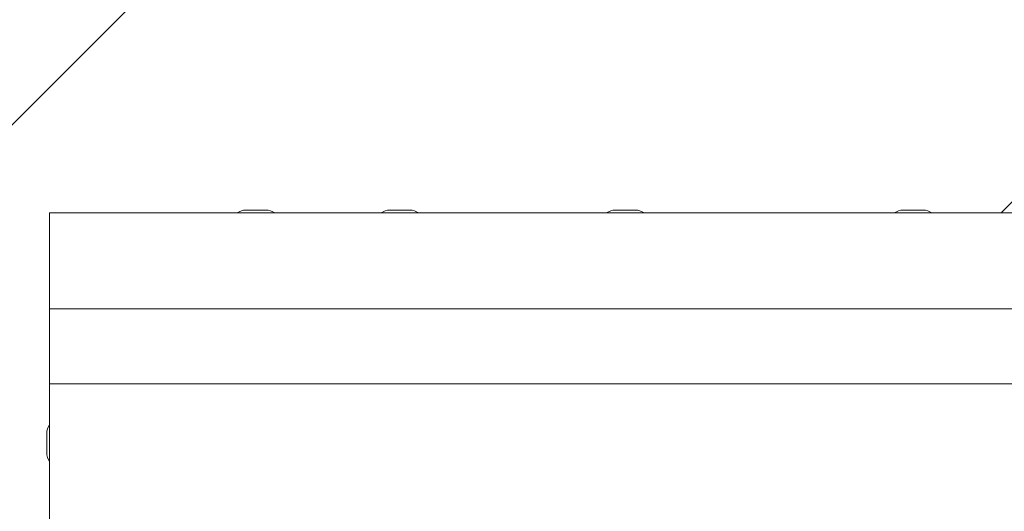
# Model space of a CAD drawing. Units: millimetres. Extents: x -4534 to 4839, y -3372 to 3468.
# Drawn here: x -621 to -416, y 1905 to 2007 of the extents above; entities that cross this region are included whole.
import ezdxf

# ---------------------------------------------------------------- set-up
doc = ezdxf.new("R2010")
doc.units = ezdxf.units.MM
doc.layers.add('Opvangzone', color=7, linetype='Continuous', true_color=0x00a19a)
doc.layers.add('Overlapping', color=7, linetype='Continuous', lineweight=15, true_color=0x00a19a)
doc.layers.add('Toestel 2D', color=7, linetype='Continuous', lineweight=20)

# ---------------------------------------------------------------- blocks, each defined once
blk = doc.blocks.new('WP-C81')
at = {"layer": 'Overlapping'}
h = blk.add_hatch(dxfattribs=at)
h.set_pattern_fill('ANSI31', color=256, scale=1270, style=0)
h.set_pattern_definition([(45, (-4426.22, -1818.15), (-112.2532, 112.2532), [])])
h.paths.add_polyline_path([(385.18, 1967.06), (385.18, 1489.06), (-614.82, 1489.06), (-614.82, 1967.06)], flags=0)
edge = h.paths.add_edge_path()
edge.add_arc((385.18, 1967.06), 1500, 0, 90)
edge.add_line((385.18, 3467.06), (-614.82, 3467.06))
edge.add_arc((-614.82, 1967.06), 1500, 90, 180)
edge.add_line((-2114.82, 1967.06), (-2114.82, 1489.06))
edge.add_arc((-614.82, 1489.06), 1500, 180, 270)
edge.add_line((-614.82, -10.94), (385.18, -10.94))
edge.add_arc((385.18, 1489.06), 1500, 270, 360)
edge.add_line((1885.18, 1489.06), (1885.18, 1967.06))
at = {"layer": 'Opvangzone'}
blk.add_arc((-614.82, 1967.06), 1500, 90, 180, dxfattribs=at)
at = {"layer": 'Toestel 2D'}
for p, q in [((-614.82, 1947.06), (-614.82, 1967.06)), ((-614.82, 1967.06), (385.18, 1967.06)), ((-614.82, 1967.06), (385.18, 1967.06)), ((-614.82, 1489.06), (-614.82, 1967.06)), ((-573.92, 1967.66), (-573.91, 1967.66)), ((-572.93, 1967.66), (-573.76, 1967.66)), ((-573.03, 1967.66), (-572.7, 1967.66)), ((-572.74, 1967.66), (-572.93, 1967.66)), ((-572.74, 1967.66), (-572.74, 1967.66)), ((-570.99, 1967.66), (-572.65, 1967.66)), ((-570.94, 1967.66), (-570.61, 1967.66)), ((-570.71, 1967.66), (-570.9, 1967.66)), ((-570.9, 1967.66), (-570.9, 1967.66)), ((-569.88, 1967.66), (-570.71, 1967.66)), ((-569.73, 1967.66), (-569.72, 1967.66)), ((-543.92, 1967.66), (-543.91, 1967.66)), ((-542.93, 1967.66), (-543.76, 1967.66)), ((-543.03, 1967.66), (-542.7, 1967.66)), ((-542.74, 1967.66), (-542.93, 1967.66)), ((-542.74, 1967.66), (-542.74, 1967.66)), ((-540.99, 1967.66), (-542.65, 1967.66)), ((-540.94, 1967.66), (-540.61, 1967.66)), ((-540.71, 1967.66), (-540.9, 1967.66)), ((-540.9, 1967.66), (-540.9, 1967.66)), ((-539.88, 1967.66), (-540.71, 1967.66)), ((-539.73, 1967.66), (-539.72, 1967.66)), ((-496.92, 1967.66), (-496.91, 1967.66)), ((-495.93, 1967.66), (-496.76, 1967.66)), ((-496.03, 1967.66), (-495.7, 1967.66)), ((-495.74, 1967.66), (-495.93, 1967.66)), ((-495.74, 1967.66), (-495.74, 1967.66)), ((-493.99, 1967.66), (-495.65, 1967.66)), ((-493.94, 1967.66), (-493.61, 1967.66)), ((-493.71, 1967.66), (-493.9, 1967.66)), ((-493.9, 1967.66), (-493.9, 1967.66)), ((-492.88, 1967.66), (-493.71, 1967.66)), ((-492.73, 1967.66), (-492.72, 1967.66)), ((-436.92, 1967.66), (-436.91, 1967.66)), ((-435.93, 1967.66), (-436.76, 1967.66)), ((-436.03, 1967.66), (-435.7, 1967.66)), ((-435.74, 1967.66), (-435.93, 1967.66)), ((-435.74, 1967.66), (-435.74, 1967.66)), ((-433.99, 1967.66), (-435.65, 1967.66)), ((-433.94, 1967.66), (-433.61, 1967.66)), ((-433.71, 1967.66), (-433.9, 1967.66)), ((-433.9, 1967.66), (-433.9, 1967.66)), ((-432.88, 1967.66), (-433.71, 1967.66)), ((-432.73, 1967.66), (-432.72, 1967.66)), ((-614.82, 1931.43), (-614.82, 1947.06)), ((-614.82, 1947.06), (385.18, 1947.06)), ((-614.82, 1902.06), (-614.82, 1931.43)), ((-614.82, 1931.43), (385.18, 1931.43)), ((-615.42, 1921.01), (-615.42, 1920.82)), ((-615.42, 1920.77), (-615.42, 1920.97)), ((-615.42, 1920.82), (-615.42, 1920.66)), ((-615.42, 1920.66), (-615.42, 1919.22)), ((-615.42, 1918.87), (-615.42, 1919.25)), ((-615.42, 1919.22), (-615.42, 1919.21)), ((-615.42, 1919.21), (-615.42, 1919.21)), ((-615.42, 1918.91), (-615.42, 1918.9)), ((-615.42, 1918.91), (-615.42, 1918.91)), ((-615.42, 1918.9), (-615.42, 1917.46)), ((-615.42, 1917.46), (-615.42, 1917.3)), ((-615.42, 1917.15), (-615.42, 1917.34)), ((-615.42, 1917.3), (-615.42, 1917.11))]:
    blk.add_line(p, q, dxfattribs=at)
for centre, start, end in [((-573.77, 1964.19), 92.4784, 124.2055), ((-569.87, 1964.19), 55.7945, 87.5216), ((-543.77, 1964.19), 92.4784, 124.2055), ((-539.87, 1964.19), 55.7945, 87.5216), ((-496.77, 1964.19), 92.4784, 124.2055), ((-492.87, 1964.19), 55.7945, 87.5216), ((-436.77, 1964.19), 92.4784, 124.2055), ((-432.87, 1964.19), 55.7945, 87.5216), ((-611.95, 1921.01), 145.7945, 180), ((-611.95, 1917.11), 180, 214.2055)]:
    blk.add_arc(centre, 3.47, start, end, dxfattribs=at)
for points in [[(-573.76, 1967.66), (-573.81, 1967.66), (-573.86, 1967.66), (-573.91, 1967.66)], [(-573.03, 1967.66), (-572.99, 1967.66), (-572.96, 1967.66), (-572.93, 1967.66)], [(-572.65, 1967.66), (-572.67, 1967.66), (-572.69, 1967.66), (-572.7, 1967.66)], [(-570.94, 1967.66), (-570.95, 1967.66), (-570.97, 1967.66), (-570.99, 1967.66)], [(-543.76, 1967.66), (-543.81, 1967.66), (-543.86, 1967.66), (-543.91, 1967.66)], [(-543.03, 1967.66), (-542.99, 1967.66), (-542.96, 1967.66), (-542.93, 1967.66)], [(-542.65, 1967.66), (-542.67, 1967.66), (-542.69, 1967.66), (-542.7, 1967.66)], [(-540.94, 1967.66), (-540.95, 1967.66), (-540.97, 1967.66), (-540.99, 1967.66)], [(-496.76, 1967.66), (-496.81, 1967.66), (-496.86, 1967.66), (-496.91, 1967.66)], [(-496.03, 1967.66), (-495.99, 1967.66), (-495.96, 1967.66), (-495.93, 1967.66)], [(-495.65, 1967.66), (-495.67, 1967.66), (-495.69, 1967.66), (-495.7, 1967.66)], [(-493.94, 1967.66), (-493.95, 1967.66), (-493.97, 1967.66), (-493.99, 1967.66)], [(-436.76, 1967.66), (-436.81, 1967.66), (-436.86, 1967.66), (-436.91, 1967.66)], [(-436.03, 1967.66), (-435.99, 1967.66), (-435.96, 1967.66), (-435.93, 1967.66)], [(-435.65, 1967.66), (-435.67, 1967.66), (-435.69, 1967.66), (-435.7, 1967.66)], [(-433.94, 1967.66), (-433.95, 1967.66), (-433.97, 1967.66), (-433.99, 1967.66)], [(-615.42, 1920.82), (-615.42, 1920.87), (-615.42, 1920.92), (-615.42, 1920.97)], [(-615.42, 1920.77), (-615.42, 1920.74), (-615.42, 1920.7), (-615.42, 1920.66)], [(-615.42, 1919.22), (-615.42, 1919.23), (-615.42, 1919.24), (-615.42, 1919.25)], [(-615.42, 1918.87), (-615.42, 1918.88), (-615.42, 1918.89), (-615.42, 1918.9)], [(-615.42, 1917.46), (-615.42, 1917.42), (-615.42, 1917.38), (-615.42, 1917.34)], [(-615.42, 1917.15), (-615.42, 1917.2), (-615.42, 1917.25), (-615.42, 1917.3)]]:
    blk.add_open_spline(points, degree=3, dxfattribs=at)
for points, knots in [([(-570.71, 1967.66), (-570.71, 1967.66), (-570.7, 1967.66), (-570.67, 1967.66), (-570.64, 1967.66), (-570.61, 1967.66)], [0, 0, 0, 0, 0.00239185, 0.00239185, 0.01519092, 0.01519092, 0.01519092, 0.01519092]), ([(-569.73, 1967.66), (-569.74, 1967.66), (-569.74, 1967.66), (-569.79, 1967.66), (-569.83, 1967.66), (-569.88, 1967.66)], [-0.23008708, -0.23008708, -0.23008708, -0.23008708, -0.22753323, -0.22753323, -0.21489418, -0.21489418, -0.21489418, -0.21489418]), ([(-540.71, 1967.66), (-540.71, 1967.66), (-540.7, 1967.66), (-540.67, 1967.66), (-540.64, 1967.66), (-540.61, 1967.66)], [0, 0, 0, 0, 0.00239185, 0.00239185, 0.01519092, 0.01519092, 0.01519092, 0.01519092]), ([(-539.73, 1967.66), (-539.74, 1967.66), (-539.74, 1967.66), (-539.79, 1967.66), (-539.83, 1967.66), (-539.88, 1967.66)], [-0.23008708, -0.23008708, -0.23008708, -0.23008708, -0.22753323, -0.22753323, -0.21489418, -0.21489418, -0.21489418, -0.21489418]), ([(-493.71, 1967.66), (-493.71, 1967.66), (-493.7, 1967.66), (-493.67, 1967.66), (-493.64, 1967.66), (-493.61, 1967.66)], [0, 0, 0, 0, 0.00239185, 0.00239185, 0.01519092, 0.01519092, 0.01519092, 0.01519092]), ([(-492.73, 1967.66), (-492.74, 1967.66), (-492.74, 1967.66), (-492.79, 1967.66), (-492.83, 1967.66), (-492.88, 1967.66)], [-0.23008708, -0.23008708, -0.23008708, -0.23008708, -0.22753323, -0.22753323, -0.21489418, -0.21489418, -0.21489418, -0.21489418]), ([(-433.71, 1967.66), (-433.71, 1967.66), (-433.7, 1967.66), (-433.67, 1967.66), (-433.64, 1967.66), (-433.61, 1967.66)], [0, 0, 0, 0, 0.00239185, 0.00239185, 0.01519092, 0.01519092, 0.01519092, 0.01519092]), ([(-432.73, 1967.66), (-432.74, 1967.66), (-432.74, 1967.66), (-432.79, 1967.66), (-432.83, 1967.66), (-432.88, 1967.66)], [-0.23008708, -0.23008708, -0.23008708, -0.23008708, -0.22753323, -0.22753323, -0.21489418, -0.21489418, -0.21489418, -0.21489418])]:
    blk.add_open_spline(points, degree=3, knots=knots, dxfattribs=at)

msp = doc.modelspace()

# ---------------------------------------------------------------- block references
msp.add_blockref('WP-C81', (0, 0))

doc.saveas('drawing.dxf')
